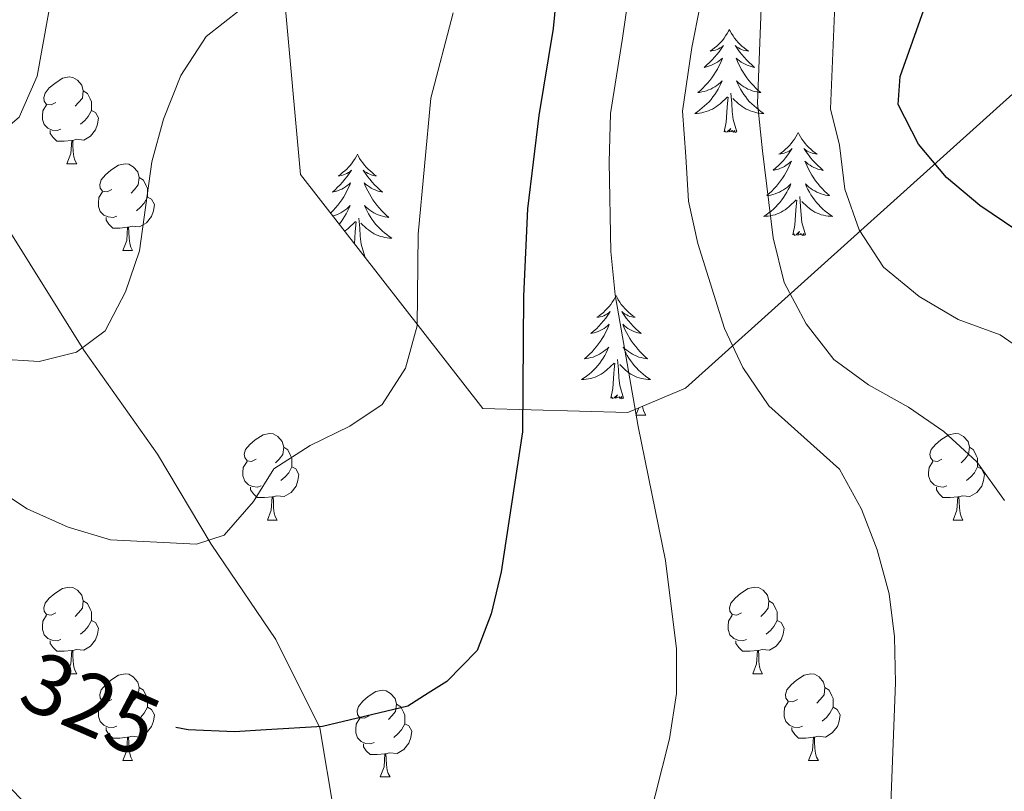
# Model space of a CAD drawing. Units: metres. Extents: x 609181 to 613684, y 4777495 to 4780538.
# Drawn here: x 610334 to 610447, y 4779278 to 4779367 of the extents above; entities that cross this region are included whole.
import ezdxf
from ezdxf.enums import TextEntityAlignment as Align

# ---------------------------------------------------------------- set-up
doc = ezdxf.new("R2010")
doc.units = ezdxf.units.M
doc.header["$MEASUREMENT"] = 0
doc.linetypes.add('DGN Style 3', pattern=[83162.37762, 59401.6983, -23760.67932])
for name, color, linetype, lineweight in [('Nivel 11', 7, 'Continuous', 0), ('Nivel 35', 7, 'Continuous', 0), ('Nivel 36', 7, 'Continuous', 0), ('Nivel 4', 7, 'Continuous', 0), ('Nivel 41', 7, 'Continuous', 0), ('Nivel 5', 7, 'Continuous', 0), ('Nivel 61', 7, 'Continuous', 0), ('Nivel 63', 7, 'Continuous', 0)]:
    doc.layers.add(name, color=color, linetype=linetype, lineweight=lineweight)
doc.styles.add('Style-Helvetica-Narrow-Oblique', font='txt')

msp = doc.modelspace()

# ---------------------------------------------------------------- linework, layer by layer
at = {"layer": 'Nivel 11', "color": 142, "linetype": 'DGN Style 3', "lineweight": 13}
msp.add_polyline3d([(610358.08, 4779200.67, 345.03), (610361.18, 4779208.9, 340.94), (610365.74, 4779217.99, 337.61), (610369.14, 4779226.82, 334.64), (610372.75, 4779238.77, 330.84), (610373.42, 4779249.16, 330.01), (610372.16, 4779260.97, 327.71), (610370.33, 4779273.26, 326.24), (610368.26, 4779285.53, 325.09), (610363.18, 4779295.78, 322.91), (610355.69, 4779306.79, 319.97), (610349.49, 4779317.18, 317.99), (610340.95, 4779329.22, 314.99), (610331.74, 4779343.97, 311.6), (610327.16, 4779352.06, 310), (610319.63, 4779366.75, 306.3), (610316.6, 4779379.66, 305.02), (610313.92, 4779396.16, 303.1), (610312.7, 4779410.21, 301.37), (610311.93, 4779415.15, 301.05)], dxfattribs=at)
at = {"layer": 'Nivel 35', "color": 92, "linetype": 'DGN Style 3', "lineweight": 0}
msp.add_polyline3d([(610472.08, 4779145.33, 395.35), (610475.81, 4779231.83, 391.94), (610489.02, 4779288.08, 392.91), (610496.38, 4779351.45, 389.01), (610498.93, 4779364.75, 389.01), (610504.67, 4779404.61, 386.57), (610501.92, 4779406.97, 384.14), (610410.58, 4779324.83, 351.46), (610403.9, 4779322.03, 351.95), (610387.12, 4779322.46, 343.17), (610366.01, 4779349.52, 334.88), (610359.7, 4779420.23, 330.98), (610361.57, 4779489.13, 321.23), (610361.88, 4779528.29, 312.94), (610358.88, 4779538, 312.94), (610342.4, 4779579.02, 306.6), (610321.17, 4779602.57, 303.19), (610299.83, 4779609.5, 296.85), (610286.34, 4779641.29, 290.51), (610282.86, 4779650.84, 291), (610262.64, 4779696.93, 278.32), (610262.34, 4779708.11, 277.83), (610263.38, 4779730.01, 273.09)], dxfattribs=at)
at = {"layer": 'Nivel 36', "color": 92, "linetype": 'Continuous', "lineweight": 0}
for p, q in [((610339.01, 4779350.79, 0.01), (610340.14, 4779350.79, 0.01)), ((610345.49, 4779340.75, 0.01), (610346.61, 4779340.75, 0.01)), ((610373.46, 4779340.04, 0.01), (610373.42, 4779340.03, 0.01)), ((610404.83, 4779321.71, 0.01), (610405.15, 4779322.55, 0.01)), ((610404.83, 4779321.71, 0.01), (610405.96, 4779321.71, 0.01)), ((610362.2, 4779309.57, 0.01), (610363.32, 4779309.57, 0.01)), ((610441.52, 4779309.57, 0.01), (610442.65, 4779309.57, 0.01)), ((610339.01, 4779291.8, 0.01), (610340.14, 4779291.8, 0.01)), ((610418.34, 4779291.8, 0.01), (610419.46, 4779291.8, 0.01)), ((610345.49, 4779281.76, 0.01), (610346.61, 4779281.76, 0.01)), ((610424.81, 4779281.76, 0.01), (610425.94, 4779281.76, 0.01)), ((610375.26, 4779279.86, 0.01), (610376.38, 4779279.86, 0.01))]:
    msp.add_line(p, q, dxfattribs=at)
at = {"layer": 'Nivel 36', "color": 92, "linetype": 'Continuous', "lineweight": 0, "elevation": 0.01, "flags": 128}
for points in [[(610415.64, 4779366.32), (610415.52, 4779366.1), (610415.37, 4779365.83), (610415.2, 4779365.56), (610415.02, 4779365.3), (610414.83, 4779365.05), (610414.62, 4779364.82), (610414.4, 4779364.59), (610414.17, 4779364.37), (610413.93, 4779364.17), (610413.68, 4779363.98), (610413.42, 4779363.8), (610413.62, 4779363.83), (610413.82, 4779363.86), (610414.02, 4779363.92), (610414.22, 4779363.99), (610414.4, 4779364.07), (610414.58, 4779364.17), (610414.76, 4779364.28), (610414.96, 4779364.47), (610414.92, 4779364.41), (610414.69, 4779364.07), (610414.45, 4779363.73), (610414.19, 4779363.4), (610413.93, 4779363.09), (610413.65, 4779362.78), (610413.35, 4779362.49), (610413.05, 4779362.21), (610412.74, 4779361.93), (610412.86, 4779361.96), (610413.11, 4779362.01), (610413.35, 4779362.09), (610413.59, 4779362.18), (610413.82, 4779362.28), (610414.04, 4779362.4), (610414.26, 4779362.53), (610414.46, 4779362.67), (610414.66, 4779362.83), (610414.85, 4779363), (610414.76, 4779362.78), (610414.6, 4779362.42), (610414.43, 4779362.06), (610414.25, 4779361.72), (610414.05, 4779361.38), (610413.84, 4779361.05), (610413.61, 4779360.72), (610413.37, 4779360.41), (610413.12, 4779360.11), (610412.85, 4779359.82), (610412.58, 4779359.53), (610412.29, 4779359.27), (610412, 4779359.01), (610412.19, 4779359.03), (610412.46, 4779359.08), (610412.72, 4779359.14), (610412.98, 4779359.22), (610413.24, 4779359.31), (610413.48, 4779359.42), (610413.72, 4779359.55), (610413.96, 4779359.68), (610414.18, 4779359.83), (610414.4, 4779360), (610414.6, 4779360.17), (610414.8, 4779360.36), (610414.66, 4779360.03)], [(610415.64, 4779366.32), (610415.75, 4779366.1), (610415.9, 4779365.83), (610416.07, 4779365.56), (610416.25, 4779365.3), (610416.45, 4779365.05), (610416.65, 4779364.82), (610416.87, 4779364.59), (610417.1, 4779364.37), (610417.34, 4779364.17), (610417.59, 4779363.98), (610417.85, 4779363.8), (610417.65, 4779363.83), (610417.45, 4779363.86), (610417.25, 4779363.92), (610417.06, 4779363.99), (610416.87, 4779364.07), (610416.69, 4779364.17), (610416.51, 4779364.28), (610416.31, 4779364.47), (610416.35, 4779364.41), (610416.58, 4779364.07), (610416.82, 4779363.73), (610417.08, 4779363.4), (610417.35, 4779363.09), (610417.63, 4779362.78), (610417.92, 4779362.49), (610418.22, 4779362.21), (610418.53, 4779361.93), (610418.41, 4779361.96), (610418.16, 4779362.01), (610417.92, 4779362.09), (610417.69, 4779362.18), (610417.46, 4779362.28), (610417.23, 4779362.4), (610417.02, 4779362.53), (610416.81, 4779362.67), (610416.61, 4779362.83), (610416.42, 4779363), (610416.51, 4779362.78), (610416.67, 4779362.42), (610416.84, 4779362.06), (610417.02, 4779361.72), (610417.22, 4779361.38), (610417.44, 4779361.05), (610417.66, 4779360.72), (610417.9, 4779360.41), (610418.15, 4779360.11), (610418.42, 4779359.82), (610418.69, 4779359.53), (610418.98, 4779359.27), (610419.28, 4779359.01), (610419.08, 4779359.03), (610418.81, 4779359.08), (610418.55, 4779359.14), (610418.29, 4779359.22), (610418.04, 4779359.31), (610417.79, 4779359.42), (610417.55, 4779359.55), (610417.31, 4779359.68), (610417.09, 4779359.83), (610416.87, 4779360), (610416.67, 4779360.17), (610416.47, 4779360.36), (610416.61, 4779360.03)], [(610337.71, 4779357.85), (610337.18, 4779357.59), (610336.65, 4779357.64), (610336.39, 4779358.01), (610336.33, 4779358.43), (610336.49, 4779358.95), (610336.97, 4779359.55), (610337.61, 4779360.08), (610338.51, 4779360.67), (610339.25, 4779360.83), (610339.68, 4779360.77), (610340.21, 4779360.45), (610340.74, 4779359.87), (610340.9, 4779359.23), (610340.79, 4779358.38), (610340.36, 4779357.85), (610339.94, 4779357.43)], [(610414.66, 4779360.03), (610414.5, 4779359.71), (610414.34, 4779359.4), (610414.15, 4779359.09), (610413.96, 4779358.8), (610413.74, 4779358.51), (610413.52, 4779358.23), (610413.29, 4779357.96), (610413.04, 4779357.71), (610412.78, 4779357.46), (610412.51, 4779357.23), (610412.24, 4779357.01), (610411.95, 4779356.8), (610411.66, 4779356.61), (610411.92, 4779356.61), (610412.18, 4779356.64), (610412.45, 4779356.68), (610412.7, 4779356.74), (610412.96, 4779356.81), (610413.21, 4779356.9), (610413.45, 4779357), (610413.69, 4779357.11), (610413.92, 4779357.25), (610414.14, 4779357.39), (610414.36, 4779357.55), (610414.56, 4779357.72), (610415.41, 4779358.52)], [(610416.61, 4779360.03), (610416.77, 4779359.71), (610416.94, 4779359.4), (610417.12, 4779359.09), (610417.32, 4779358.8), (610417.53, 4779358.51), (610417.75, 4779358.23), (610417.98, 4779357.96), (610418.23, 4779357.71), (610418.49, 4779357.46), (610418.76, 4779357.23), (610419.04, 4779357.01), (610419.33, 4779356.8), (610419.62, 4779356.61), (610419.35, 4779356.61), (610419.09, 4779356.64), (610418.83, 4779356.68), (610418.57, 4779356.74), (610418.31, 4779356.81), (610418.06, 4779356.9), (610417.82, 4779357), (610417.58, 4779357.11), (610417.35, 4779357.25), (610417.13, 4779357.39), (610416.92, 4779357.55), (610416.71, 4779357.72), (610416.05, 4779358.34)], [(610340.9, 4779359.23), (610341.37, 4779358.91), (610341.69, 4779358.27), (610341.85, 4779357.95), (610341.85, 4779357.37), (610341.85, 4779356.95), (610341.48, 4779356.26), (610341.06, 4779355.78), (610340.58, 4779355.36)], [(610416.49, 4779354.47), (610416.06, 4779355.91), (610415.97, 4779356.81), (610415.92, 4779357.76), (610415.82, 4779358.93)], [(610338.3, 4779354.77), (610337.87, 4779354.61), (610337.29, 4779354.67), (610336.81, 4779354.88), (610336.39, 4779355.31), (610336.17, 4779355.89), (610336.17, 4779356.31), (610336.23, 4779356.89), (610336.65, 4779357.59)], [(610415.02, 4779354.47), (610415.26, 4779355.59), (610415.38, 4779357.33), (610415.42, 4779357.76), (610415.49, 4779358.49)], [(610341.85, 4779356.95), (610342.3, 4779356.7), (610342.65, 4779356.09), (610342.54, 4779355.36), (610342.33, 4779354.72), (610341.74, 4779353.98), (610340.95, 4779353.5), (610340.1, 4779353.61), (610339.67, 4779353.47)], [(610339.56, 4779353.47), (610338.67, 4779353.39), (610337.82, 4779353.39), (610337.4, 4779353.82), (610337.08, 4779354.29), (610337.08, 4779354.61)], [(610416.49, 4779354.47), (610416.31, 4779354.4), (610416.29, 4779354.64), (610416.1, 4779354.42), (610415.98, 4779354.62), (610415.86, 4779354.51), (610415.59, 4779354.46), (610415.79, 4779354.85), (610415.4, 4779354.47), (610415.22, 4779354.42), (610415.17, 4779354.58), (610415.02, 4779354.47)], [(610423.6, 4779354.4), (610423.48, 4779354.18), (610423.33, 4779353.91), (610423.16, 4779353.64), (610422.98, 4779353.38), (610422.79, 4779353.14), (610422.58, 4779352.9), (610422.36, 4779352.67), (610422.13, 4779352.46), (610421.89, 4779352.25), (610421.64, 4779352.06), (610421.38, 4779351.88), (610421.58, 4779351.91), (610421.78, 4779351.95), (610421.98, 4779352), (610422.18, 4779352.07), (610422.36, 4779352.15), (610422.54, 4779352.25), (610422.72, 4779352.37), (610422.92, 4779352.56), (610422.88, 4779352.49), (610422.65, 4779352.15), (610422.41, 4779351.81), (610422.15, 4779351.48), (610421.89, 4779351.17), (610421.61, 4779350.86), (610421.31, 4779350.57), (610421.01, 4779350.29), (610420.7, 4779350.02), (610420.82, 4779350.04), (610421.07, 4779350.1), (610421.31, 4779350.17), (610421.55, 4779350.26), (610421.78, 4779350.36), (610422, 4779350.48), (610422.22, 4779350.61), (610422.42, 4779350.75), (610422.62, 4779350.91), (610422.81, 4779351.08), (610422.72, 4779350.86), (610422.56, 4779350.5), (610422.39, 4779350.15), (610422.21, 4779349.8), (610422.01, 4779349.46), (610421.8, 4779349.13), (610421.57, 4779348.81), (610421.33, 4779348.49), (610421.08, 4779348.19), (610420.81, 4779347.9), (610420.54, 4779347.62), (610420.25, 4779347.35), (610419.96, 4779347.09), (610420.15, 4779347.11), (610420.42, 4779347.16), (610420.68, 4779347.22), (610420.94, 4779347.3), (610421.2, 4779347.4), (610421.44, 4779347.51), (610421.68, 4779347.63), (610421.92, 4779347.77), (610422.14, 4779347.92), (610422.36, 4779348.08), (610422.56, 4779348.26), (610422.76, 4779348.44), (610422.62, 4779348.12)], [(610423.6, 4779354.4), (610423.71, 4779354.18), (610423.86, 4779353.91), (610424.03, 4779353.64), (610424.21, 4779353.38), (610424.41, 4779353.14), (610424.61, 4779352.9), (610424.83, 4779352.67), (610425.06, 4779352.46), (610425.3, 4779352.25), (610425.55, 4779352.06), (610425.81, 4779351.88), (610425.61, 4779351.91), (610425.41, 4779351.95), (610425.21, 4779352), (610425.02, 4779352.07), (610424.83, 4779352.15), (610424.65, 4779352.25), (610424.47, 4779352.37), (610424.27, 4779352.56), (610424.31, 4779352.49), (610424.54, 4779352.15), (610424.78, 4779351.81), (610425.04, 4779351.48), (610425.31, 4779351.17), (610425.59, 4779350.86), (610425.88, 4779350.57), (610426.18, 4779350.29), (610426.49, 4779350.01), (610426.37, 4779350.04), (610426.12, 4779350.1), (610425.88, 4779350.17), (610425.65, 4779350.26), (610425.42, 4779350.36), (610425.19, 4779350.48), (610424.98, 4779350.61), (610424.77, 4779350.75), (610424.57, 4779350.91), (610424.38, 4779351.08), (610424.47, 4779350.86), (610424.63, 4779350.5), (610424.8, 4779350.14), (610424.98, 4779349.8), (610425.18, 4779349.46), (610425.4, 4779349.13), (610425.62, 4779348.81), (610425.86, 4779348.49), (610426.11, 4779348.19), (610426.38, 4779347.9), (610426.65, 4779347.62), (610426.94, 4779347.35), (610427.24, 4779347.09), (610427.04, 4779347.11), (610426.77, 4779347.16), (610426.51, 4779347.22), (610426.25, 4779347.3), (610426, 4779347.4), (610425.75, 4779347.51), (610425.51, 4779347.63), (610425.27, 4779347.77), (610425.05, 4779347.92), (610424.83, 4779348.08), (610424.63, 4779348.26), (610424.43, 4779348.44), (610424.57, 4779348.12)], [(610339.01, 4779350.79), (610339.45, 4779351.95), (610339.56, 4779353.47), (610339.67, 4779353.47), (610339.7, 4779352.89), (610339.74, 4779352.21), (610339.81, 4779351.59), (610339.92, 4779351.19), (610340.14, 4779350.79)], [(610372.61, 4779351.89), (610372.5, 4779351.67), (610372.34, 4779351.4), (610372.17, 4779351.13), (610371.99, 4779350.88), (610371.8, 4779350.63), (610371.59, 4779350.39), (610371.37, 4779350.17), (610371.14, 4779349.95), (610370.9, 4779349.75), (610370.65, 4779349.55), (610370.39, 4779349.38), (610370.59, 4779349.4), (610370.79, 4779349.44), (610370.99, 4779349.49), (610371.18, 4779349.56), (610371.37, 4779349.65), (610371.56, 4779349.75), (610371.73, 4779349.86), (610371.93, 4779350.05), (610371.89, 4779349.98), (610371.66, 4779349.64), (610371.42, 4779349.3), (610371.16, 4779348.98), (610370.9, 4779348.66), (610370.62, 4779348.36), (610370.32, 4779348.06), (610370.02, 4779347.78), (610369.71, 4779347.51), (610369.83, 4779347.53), (610370.08, 4779347.59), (610370.32, 4779347.66), (610370.56, 4779347.75), (610370.79, 4779347.85), (610371.01, 4779347.97), (610371.23, 4779348.1), (610371.43, 4779348.25), (610371.63, 4779348.4), (610371.82, 4779348.57), (610371.73, 4779348.35), (610371.57, 4779347.99), (610371.4, 4779347.64), (610371.22, 4779347.29), (610371.02, 4779346.95), (610370.8, 4779346.62), (610370.58, 4779346.3), (610370.34, 4779345.99), (610370.09, 4779345.68), (610369.82, 4779345.39), (610369.55, 4779345.11), (610369.49, 4779345.06)], [(610372.61, 4779351.89), (610372.72, 4779351.67), (610372.87, 4779351.4), (610373.04, 4779351.13), (610373.22, 4779350.88), (610373.42, 4779350.63), (610373.62, 4779350.39), (610373.84, 4779350.17), (610374.07, 4779349.95), (610374.31, 4779349.75), (610374.56, 4779349.55), (610374.82, 4779349.38), (610374.62, 4779349.4), (610374.42, 4779349.44), (610374.22, 4779349.49), (610374.03, 4779349.56), (610373.84, 4779349.65), (610373.66, 4779349.75), (610373.48, 4779349.86), (610373.28, 4779350.05), (610373.32, 4779349.98), (610373.55, 4779349.64), (610373.79, 4779349.3), (610374.05, 4779348.98), (610374.32, 4779348.66), (610374.6, 4779348.36), (610374.89, 4779348.06), (610375.19, 4779347.78), (610375.5, 4779347.51), (610375.38, 4779347.53), (610375.13, 4779347.59), (610374.89, 4779347.66), (610374.66, 4779347.75), (610374.42, 4779347.85), (610374.2, 4779347.97), (610373.99, 4779348.1), (610373.78, 4779348.25), (610373.58, 4779348.4), (610373.4, 4779348.57), (610373.48, 4779348.35), (610373.64, 4779347.99), (610373.81, 4779347.64), (610374, 4779347.29), (610374.2, 4779346.95), (610374.41, 4779346.62), (610374.63, 4779346.3), (610374.87, 4779345.99), (610375.12, 4779345.68), (610375.39, 4779345.39), (610375.66, 4779345.11), (610375.95, 4779344.84), (610376.25, 4779344.58), (610376.05, 4779344.61), (610375.78, 4779344.65), (610375.52, 4779344.72), (610375.26, 4779344.79), (610375.01, 4779344.89), (610374.76, 4779345), (610374.52, 4779345.12), (610374.28, 4779345.26), (610374.06, 4779345.41), (610373.84, 4779345.57), (610373.64, 4779345.75), (610373.44, 4779345.94), (610373.58, 4779345.61)], [(610344.19, 4779347.81), (610343.66, 4779347.55), (610343.13, 4779347.61), (610342.86, 4779347.97), (610342.81, 4779348.4), (610342.97, 4779348.92), (610343.45, 4779349.51), (610344.08, 4779350.05), (610344.98, 4779350.63), (610345.73, 4779350.79), (610346.15, 4779350.73), (610346.68, 4779350.42), (610347.21, 4779349.83), (610347.37, 4779349.19), (610347.26, 4779348.35), (610346.84, 4779347.81), (610346.42, 4779347.39)], [(610347.37, 4779349.19), (610347.85, 4779348.88), (610348.16, 4779348.24), (610348.32, 4779347.92), (610348.32, 4779347.34), (610348.32, 4779346.91), (610347.95, 4779346.23), (610347.53, 4779345.75), (610347.05, 4779345.33)], [(610344.77, 4779344.73), (610344.35, 4779344.57), (610343.76, 4779344.63), (610343.29, 4779344.85), (610342.86, 4779345.27), (610342.65, 4779345.85), (610342.65, 4779346.27), (610342.7, 4779346.86), (610343.13, 4779347.55)], [(610422.62, 4779348.12), (610422.46, 4779347.8), (610422.3, 4779347.48), (610422.11, 4779347.18), (610421.92, 4779346.88), (610421.7, 4779346.59), (610421.48, 4779346.31), (610421.25, 4779346.05), (610421, 4779345.79), (610420.74, 4779345.54), (610420.47, 4779345.31), (610420.2, 4779345.09), (610419.91, 4779344.88), (610419.62, 4779344.69), (610419.88, 4779344.7), (610420.14, 4779344.72), (610420.41, 4779344.76), (610420.66, 4779344.82), (610420.92, 4779344.89), (610421.17, 4779344.98), (610421.41, 4779345.08), (610421.65, 4779345.2), (610421.88, 4779345.33), (610422.1, 4779345.47), (610422.32, 4779345.63), (610422.52, 4779345.8), (610423.37, 4779346.6)], [(610424.57, 4779348.12), (610424.73, 4779347.8), (610424.9, 4779347.48), (610425.08, 4779347.18), (610425.28, 4779346.88), (610425.49, 4779346.59), (610425.71, 4779346.31), (610425.94, 4779346.05), (610426.19, 4779345.79), (610426.45, 4779345.54), (610426.72, 4779345.31), (610427, 4779345.09), (610427.29, 4779344.88), (610427.58, 4779344.69), (610427.31, 4779344.7), (610427.05, 4779344.72), (610426.79, 4779344.76), (610426.53, 4779344.82), (610426.27, 4779344.89), (610426.02, 4779344.98), (610425.78, 4779345.08), (610425.54, 4779345.2), (610425.31, 4779345.33), (610425.09, 4779345.47), (610424.88, 4779345.63), (610424.67, 4779345.8), (610424.01, 4779346.42)], [(610348.32, 4779346.91), (610348.78, 4779346.67), (610349.12, 4779346.05), (610349.01, 4779345.33), (610348.8, 4779344.69), (610348.22, 4779343.95), (610347.42, 4779343.47), (610346.57, 4779343.57), (610346.14, 4779343.44)], [(610422.98, 4779342.55), (610423.22, 4779343.67), (610423.34, 4779345.41), (610423.38, 4779345.84), (610423.45, 4779346.57)], [(610424.45, 4779342.55), (610424.02, 4779343.99), (610423.93, 4779344.89), (610423.88, 4779345.84), (610423.78, 4779347.01)], [(610369.74, 4779344.73), (610369.95, 4779344.79), (610370.2, 4779344.89), (610370.45, 4779345), (610370.69, 4779345.12), (610370.93, 4779345.26), (610371.15, 4779345.41), (610371.37, 4779345.57), (610371.58, 4779345.75), (610371.77, 4779345.94), (610371.63, 4779345.61), (610371.47, 4779345.29), (610371.3, 4779344.97), (610371.12, 4779344.67), (610370.92, 4779344.37), (610370.72, 4779344.08), (610370.49, 4779343.81), (610370.48, 4779343.79)], [(610373.58, 4779345.61), (610373.74, 4779345.29), (610373.91, 4779344.97), (610374.09, 4779344.67), (610374.29, 4779344.37), (610374.5, 4779344.08), (610374.72, 4779343.81), (610374.96, 4779343.54), (610375.2, 4779343.28), (610375.46, 4779343.03), (610375.73, 4779342.8), (610376.01, 4779342.58), (610376.3, 4779342.37), (610376.59, 4779342.18), (610376.32, 4779342.19), (610376.06, 4779342.21), (610375.8, 4779342.25), (610375.54, 4779342.31), (610375.28, 4779342.38), (610375.03, 4779342.47), (610374.79, 4779342.57), (610374.55, 4779342.69), (610374.32, 4779342.82), (610374.1, 4779342.97), (610373.88, 4779343.12), (610373.68, 4779343.29), (610373.02, 4779343.91)], [(610346.03, 4779343.44), (610345.14, 4779343.35), (610344.3, 4779343.35), (610343.87, 4779343.79), (610343.55, 4779344.26), (610343.55, 4779344.57)], [(610371.12, 4779342.97), (610371.33, 4779343.12), (610371.53, 4779343.29), (610372.38, 4779344.09)], [(610372.26, 4779341.51), (610372.34, 4779342.9), (610372.39, 4779343.34), (610372.46, 4779344.06)], [(610373.46, 4779340.04), (610373.03, 4779341.48), (610372.94, 4779342.39), (610372.89, 4779343.34), (610372.79, 4779344.5)], [(610345.49, 4779340.75), (610345.92, 4779341.91), (610346.03, 4779343.44), (610346.14, 4779343.44), (610346.18, 4779342.85), (610346.21, 4779342.17), (610346.28, 4779341.55), (610346.4, 4779341.15), (610346.61, 4779340.75)], [(610424.45, 4779342.55), (610424.27, 4779342.48), (610424.25, 4779342.72), (610424.06, 4779342.5), (610423.94, 4779342.7), (610423.82, 4779342.59), (610423.55, 4779342.54), (610423.75, 4779342.93), (610423.36, 4779342.55), (610423.18, 4779342.5), (610423.13, 4779342.66), (610422.98, 4779342.55)], [(610402.53, 4779335.53), (610402.42, 4779335.31), (610402.26, 4779335.04), (610402.09, 4779334.77), (610401.91, 4779334.52), (610401.72, 4779334.27), (610401.51, 4779334.03), (610401.29, 4779333.81), (610401.06, 4779333.59), (610400.82, 4779333.39), (610400.57, 4779333.19), (610400.31, 4779333.02), (610400.51, 4779333.04), (610400.71, 4779333.08), (610400.91, 4779333.13), (610401.11, 4779333.2), (610401.3, 4779333.29), (610401.48, 4779333.39), (610401.65, 4779333.5), (610401.86, 4779333.69), (610401.82, 4779333.62), (610401.58, 4779333.28), (610401.34, 4779332.94), (610401.09, 4779332.62), (610400.82, 4779332.3), (610400.54, 4779332), (610400.25, 4779331.7), (610399.94, 4779331.42), (610399.63, 4779331.15), (610399.75, 4779331.17), (610400, 4779331.23), (610400.24, 4779331.3), (610400.48, 4779331.39), (610400.71, 4779331.49), (610400.93, 4779331.61), (610401.15, 4779331.74), (610401.36, 4779331.89), (610401.55, 4779332.04), (610401.74, 4779332.21), (610401.65, 4779331.99), (610401.5, 4779331.63), (610401.32, 4779331.28), (610401.14, 4779330.93), (610400.94, 4779330.59), (610400.73, 4779330.26), (610400.5, 4779329.94), (610400.26, 4779329.63), (610400.01, 4779329.32), (610399.75, 4779329.03), (610399.47, 4779328.75), (610399.18, 4779328.48), (610398.89, 4779328.22), (610399.08, 4779328.25), (610399.35, 4779328.29), (610399.61, 4779328.36), (610399.87, 4779328.43), (610400.13, 4779328.53), (610400.38, 4779328.64), (610400.62, 4779328.76), (610400.85, 4779328.9), (610401.08, 4779329.05), (610401.29, 4779329.21), (610401.5, 4779329.39), (610401.69, 4779329.58), (610401.55, 4779329.25)], [(610402.53, 4779335.53), (610402.64, 4779335.31), (610402.79, 4779335.04), (610402.96, 4779334.77), (610403.14, 4779334.52), (610403.34, 4779334.27), (610403.54, 4779334.03), (610403.76, 4779333.81), (610403.99, 4779333.59), (610404.23, 4779333.39), (610404.48, 4779333.19), (610404.74, 4779333.02), (610404.55, 4779333.04), (610404.34, 4779333.08), (610404.14, 4779333.13), (610403.95, 4779333.2), (610403.76, 4779333.29), (610403.58, 4779333.39), (610403.4, 4779333.5), (610403.2, 4779333.69), (610403.24, 4779333.62), (610403.47, 4779333.28), (610403.71, 4779332.94), (610403.97, 4779332.62), (610404.24, 4779332.3), (610404.52, 4779332), (610404.81, 4779331.7), (610405.11, 4779331.42), (610405.43, 4779331.15), (610405.3, 4779331.17), (610405.06, 4779331.23), (610404.81, 4779331.3), (610404.58, 4779331.39), (610404.35, 4779331.49), (610404.12, 4779331.61), (610403.91, 4779331.74), (610403.7, 4779331.89), (610403.5, 4779332.04), (610403.32, 4779332.21), (610403.4, 4779331.99), (610403.56, 4779331.63), (610403.73, 4779331.28), (610403.92, 4779330.93), (610404.12, 4779330.59), (610404.33, 4779330.26), (610404.56, 4779329.94), (610404.8, 4779329.63), (610405.05, 4779329.32), (610405.31, 4779329.03), (610405.58, 4779328.75), (610405.87, 4779328.48), (610406.17, 4779328.22), (610405.97, 4779328.25), (610405.71, 4779328.29), (610405.44, 4779328.36), (610405.18, 4779328.43), (610404.93, 4779328.53), (610404.68, 4779328.64), (610404.44, 4779328.76), (610404.21, 4779328.9), (610403.98, 4779329.05), (610403.76, 4779329.21), (610403.56, 4779329.39), (610403.36, 4779329.58), (610403.5, 4779329.25)], [(610401.55, 4779329.25), (610401.4, 4779328.93), (610401.23, 4779328.61), (610401.04, 4779328.31), (610400.85, 4779328.01), (610400.64, 4779327.72), (610400.41, 4779327.45), (610400.18, 4779327.18), (610399.93, 4779326.92), (610399.68, 4779326.67), (610399.41, 4779326.44), (610399.13, 4779326.22), (610398.84, 4779326.01), (610398.55, 4779325.82), (610398.81, 4779325.83), (610399.08, 4779325.85), (610399.34, 4779325.89), (610399.6, 4779325.95), (610399.85, 4779326.02), (610400.1, 4779326.11), (610400.35, 4779326.21), (610400.58, 4779326.33), (610400.81, 4779326.46), (610401.04, 4779326.61), (610401.25, 4779326.76), (610401.45, 4779326.93), (610402.3, 4779327.73)], [(610403.5, 4779329.25), (610403.66, 4779328.93), (610403.83, 4779328.61), (610404.01, 4779328.31), (610404.21, 4779328.01), (610404.42, 4779327.72), (610404.64, 4779327.45), (610404.88, 4779327.18), (610405.12, 4779326.92), (610405.38, 4779326.67), (610405.65, 4779326.44), (610405.93, 4779326.22), (610406.22, 4779326.01), (610406.51, 4779325.82), (610406.24, 4779325.83), (610405.98, 4779325.85), (610405.72, 4779325.89), (610405.46, 4779325.95), (610405.2, 4779326.02), (610404.95, 4779326.11), (610404.71, 4779326.21), (610404.47, 4779326.33), (610404.24, 4779326.46), (610404.02, 4779326.61), (610403.81, 4779326.76), (610403.6, 4779326.93), (610402.95, 4779327.55)], [(610403.38, 4779323.68), (610402.95, 4779325.12), (610402.86, 4779326.03), (610402.81, 4779326.98), (610402.71, 4779328.14)], [(610401.91, 4779323.68), (610402.15, 4779324.8), (610402.27, 4779326.54), (610402.32, 4779326.98), (610402.38, 4779327.7)], [(610403.38, 4779323.68), (610403.2, 4779323.61), (610403.19, 4779323.85), (610403, 4779323.63), (610402.88, 4779323.83), (610402.75, 4779323.73), (610402.48, 4779323.67), (610402.68, 4779324.07), (610402.3, 4779323.69), (610402.11, 4779323.63), (610402.07, 4779323.79), (610401.91, 4779323.68)], [(610405.6, 4779322.74), (610405.63, 4779322.51), (610405.74, 4779322.11), (610405.96, 4779321.71)], [(610360.9, 4779316.63), (610360.37, 4779316.36), (610359.84, 4779316.42), (610359.57, 4779316.79), (610359.52, 4779317.21), (610359.68, 4779317.73), (610360.16, 4779318.33), (610360.79, 4779318.86), (610361.69, 4779319.44), (610362.44, 4779319.6), (610362.86, 4779319.55), (610363.39, 4779319.23), (610363.92, 4779318.65), (610364.08, 4779318.01), (610363.97, 4779317.16), (610363.55, 4779316.63), (610363.13, 4779316.2)], [(610440.22, 4779316.63), (610439.7, 4779316.36), (610439.16, 4779316.42), (610438.9, 4779316.79), (610438.84, 4779317.21), (610439, 4779317.73), (610439.48, 4779318.33), (610440.12, 4779318.86), (610441.02, 4779319.44), (610441.76, 4779319.6), (610442.19, 4779319.55), (610442.72, 4779319.23), (610443.25, 4779318.65), (610443.41, 4779318.01), (610443.3, 4779317.16), (610442.88, 4779316.63), (610442.46, 4779316.2)], [(610364.08, 4779318.01), (610364.56, 4779317.69), (610364.87, 4779317.05), (610365.03, 4779316.73), (610365.03, 4779316.15), (610365.03, 4779315.73), (610364.66, 4779315.04), (610364.24, 4779314.56), (610363.76, 4779314.14)], [(610443.41, 4779318.01), (610443.88, 4779317.69), (610444.2, 4779317.05), (610444.36, 4779316.73), (610444.36, 4779316.15), (610444.36, 4779315.73), (610443.99, 4779315.04), (610443.57, 4779314.56), (610443.09, 4779314.14)], [(610361.48, 4779313.55), (610361.06, 4779313.39), (610360.47, 4779313.45), (610360, 4779313.66), (610359.57, 4779314.08), (610359.36, 4779314.67), (610359.36, 4779315.09), (610359.41, 4779315.67), (610359.84, 4779316.36)], [(610365.03, 4779315.73), (610365.49, 4779315.48), (610365.83, 4779314.86), (610365.72, 4779314.14), (610365.51, 4779313.5), (610364.93, 4779312.76), (610364.13, 4779312.28), (610363.28, 4779312.38), (610362.85, 4779312.25)], [(610440.81, 4779313.55), (610440.38, 4779313.39), (610439.8, 4779313.45), (610439.32, 4779313.66), (610438.9, 4779314.08), (610438.68, 4779314.67), (610438.68, 4779315.09), (610438.74, 4779315.67), (610439.16, 4779316.36)], [(610444.36, 4779315.73), (610444.82, 4779315.48), (610445.16, 4779314.86), (610445.05, 4779314.14), (610444.84, 4779313.5), (610444.26, 4779312.76), (610443.46, 4779312.28), (610442.61, 4779312.38), (610442.18, 4779312.25)], [(610362.74, 4779312.25), (610361.85, 4779312.17), (610361.01, 4779312.17), (610360.58, 4779312.6), (610360.26, 4779313.07), (610360.26, 4779313.39)], [(610442.07, 4779312.25), (610441.18, 4779312.17), (610440.34, 4779312.17), (610439.91, 4779312.6), (610439.59, 4779313.07), (610439.59, 4779313.39)], [(610362.2, 4779309.57), (610362.63, 4779310.73), (610362.74, 4779312.25), (610362.85, 4779312.25), (610362.89, 4779311.67), (610362.92, 4779310.98), (610362.99, 4779310.37), (610363.11, 4779309.97), (610363.32, 4779309.57)], [(610441.52, 4779309.57), (610441.96, 4779310.73), (610442.07, 4779312.25), (610442.18, 4779312.25), (610442.22, 4779311.67), (610442.25, 4779310.98), (610442.32, 4779310.37), (610442.44, 4779309.97), (610442.65, 4779309.57)], [(610337.71, 4779298.86), (610337.18, 4779298.59), (610336.65, 4779298.65), (610336.39, 4779299.02), (610336.33, 4779299.44), (610336.49, 4779299.96), (610336.97, 4779300.56), (610337.61, 4779301.09), (610338.51, 4779301.67), (610339.25, 4779301.83), (610339.68, 4779301.78), (610340.21, 4779301.46), (610340.74, 4779300.88), (610340.9, 4779300.24), (610340.79, 4779299.39), (610340.36, 4779298.86), (610339.94, 4779298.43)], [(610417.04, 4779298.86), (610416.51, 4779298.59), (610415.98, 4779298.65), (610415.71, 4779299.02), (610415.66, 4779299.44), (610415.82, 4779299.96), (610416.3, 4779300.56), (610416.93, 4779301.09), (610417.83, 4779301.67), (610418.58, 4779301.83), (610419, 4779301.78), (610419.53, 4779301.46), (610420.06, 4779300.88), (610420.22, 4779300.24), (610420.11, 4779299.39), (610419.69, 4779298.86), (610419.27, 4779298.43)], [(610340.9, 4779300.24), (610341.37, 4779299.92), (610341.69, 4779299.28), (610341.85, 4779298.96), (610341.85, 4779298.38), (610341.85, 4779297.96), (610341.48, 4779297.27), (610341.06, 4779296.79), (610340.58, 4779296.37)], [(610420.22, 4779300.24), (610420.7, 4779299.92), (610421.01, 4779299.28), (610421.17, 4779298.96), (610421.17, 4779298.38), (610421.17, 4779297.96), (610420.8, 4779297.27), (610420.38, 4779296.79), (610419.9, 4779296.37)], [(610338.3, 4779295.78), (610337.87, 4779295.62), (610337.29, 4779295.68), (610336.81, 4779295.89), (610336.39, 4779296.31), (610336.17, 4779296.9), (610336.17, 4779297.32), (610336.23, 4779297.9), (610336.65, 4779298.59)], [(610417.62, 4779295.78), (610417.2, 4779295.62), (610416.61, 4779295.68), (610416.14, 4779295.89), (610415.71, 4779296.31), (610415.5, 4779296.9), (610415.5, 4779297.32), (610415.55, 4779297.9), (610415.98, 4779298.59)], [(610341.85, 4779297.96), (610342.3, 4779297.71), (610342.65, 4779297.09), (610342.54, 4779296.37), (610342.33, 4779295.73), (610341.74, 4779294.99), (610340.95, 4779294.51), (610340.1, 4779294.61), (610339.67, 4779294.48)], [(610421.17, 4779297.96), (610421.63, 4779297.71), (610421.97, 4779297.09), (610421.86, 4779296.37), (610421.65, 4779295.73), (610421.07, 4779294.99), (610420.27, 4779294.51), (610419.42, 4779294.61), (610418.99, 4779294.48)], [(610339.56, 4779294.48), (610338.67, 4779294.4), (610337.82, 4779294.4), (610337.4, 4779294.83), (610337.08, 4779295.3), (610337.08, 4779295.62)], [(610418.88, 4779294.48), (610417.99, 4779294.4), (610417.15, 4779294.4), (610416.72, 4779294.83), (610416.4, 4779295.3), (610416.4, 4779295.62)], [(610339.01, 4779291.8), (610339.45, 4779292.96), (610339.56, 4779294.48), (610339.67, 4779294.48), (610339.7, 4779293.9), (610339.74, 4779293.21), (610339.81, 4779292.6), (610339.92, 4779292.2), (610340.14, 4779291.8)], [(610418.34, 4779291.8), (610418.77, 4779292.96), (610418.88, 4779294.48), (610418.99, 4779294.48), (610419.03, 4779293.9), (610419.06, 4779293.21), (610419.13, 4779292.6), (610419.25, 4779292.2), (610419.46, 4779291.8)], [(610344.19, 4779288.82), (610343.66, 4779288.56), (610343.13, 4779288.61), (610342.86, 4779288.98), (610342.81, 4779289.41), (610342.97, 4779289.93), (610343.45, 4779290.52), (610344.08, 4779291.05), (610344.98, 4779291.64), (610345.73, 4779291.8), (610346.15, 4779291.74), (610346.68, 4779291.43), (610347.21, 4779290.84), (610347.37, 4779290.2), (610347.26, 4779289.35), (610346.84, 4779288.82), (610346.42, 4779288.4)], [(610423.51, 4779288.82), (610422.98, 4779288.56), (610422.45, 4779288.61), (610422.19, 4779288.98), (610422.13, 4779289.41), (610422.29, 4779289.93), (610422.77, 4779290.52), (610423.41, 4779291.05), (610424.31, 4779291.64), (610425.05, 4779291.8), (610425.48, 4779291.74), (610426.01, 4779291.43), (610426.54, 4779290.84), (610426.7, 4779290.2), (610426.59, 4779289.35), (610426.16, 4779288.82), (610425.74, 4779288.4)], [(610347.37, 4779290.2), (610347.85, 4779289.89), (610348.16, 4779289.25), (610348.32, 4779288.93), (610348.32, 4779288.35), (610348.32, 4779287.92), (610347.95, 4779287.23), (610347.53, 4779286.75), (610347.05, 4779286.33)], [(610373.96, 4779286.92), (610373.43, 4779286.65), (610372.9, 4779286.71), (610372.63, 4779287.08), (610372.58, 4779287.5), (610372.74, 4779288.02), (610373.22, 4779288.62), (610373.85, 4779289.15), (610374.75, 4779289.73), (610375.5, 4779289.89), (610375.92, 4779289.84), (610376.45, 4779289.52), (610376.98, 4779288.94), (610377.14, 4779288.3), (610377.03, 4779287.45), (610376.61, 4779286.92), (610376.19, 4779286.49)], [(610426.7, 4779290.2), (610427.17, 4779289.89), (610427.49, 4779289.25), (610427.65, 4779288.93), (610427.65, 4779288.35), (610427.65, 4779287.92), (610427.28, 4779287.23), (610426.86, 4779286.75), (610426.38, 4779286.33)], [(610344.77, 4779285.74), (610344.35, 4779285.58), (610343.76, 4779285.64), (610343.29, 4779285.85), (610342.86, 4779286.28), (610342.65, 4779286.86), (610342.65, 4779287.28), (610342.7, 4779287.87), (610343.13, 4779288.56)], [(610377.14, 4779288.3), (610377.62, 4779287.98), (610377.93, 4779287.34), (610378.09, 4779287.02), (610378.09, 4779286.44), (610378.09, 4779286.02), (610377.72, 4779285.33), (610377.3, 4779284.85), (610376.82, 4779284.43)], [(610424.1, 4779285.74), (610423.67, 4779285.58), (610423.09, 4779285.64), (610422.61, 4779285.85), (610422.19, 4779286.28), (610421.97, 4779286.86), (610421.97, 4779287.28), (610422.03, 4779287.87), (610422.45, 4779288.56)], [(610348.32, 4779287.92), (610348.78, 4779287.67), (610349.12, 4779287.06), (610349.01, 4779286.33), (610348.8, 4779285.69), (610348.22, 4779284.95), (610347.42, 4779284.47), (610346.57, 4779284.58), (610346.14, 4779284.45)], [(610427.65, 4779287.92), (610428.1, 4779287.67), (610428.45, 4779287.06), (610428.34, 4779286.33), (610428.13, 4779285.69), (610427.54, 4779284.95), (610426.75, 4779284.47), (610425.9, 4779284.58), (610425.47, 4779284.45)], [(610374.54, 4779283.84), (610374.12, 4779283.68), (610373.53, 4779283.74), (610373.06, 4779283.95), (610372.63, 4779284.37), (610372.42, 4779284.96), (610372.42, 4779285.38), (610372.47, 4779285.96), (610372.9, 4779286.65)], [(610378.09, 4779286.02), (610378.55, 4779285.77), (610378.89, 4779285.15), (610378.78, 4779284.43), (610378.57, 4779283.79), (610377.99, 4779283.05), (610377.19, 4779282.57), (610376.34, 4779282.67), (610375.91, 4779282.54)], [(610346.03, 4779284.45), (610345.14, 4779284.36), (610344.3, 4779284.36), (610343.87, 4779284.79), (610343.55, 4779285.27), (610343.55, 4779285.58)], [(610425.36, 4779284.45), (610424.47, 4779284.36), (610423.62, 4779284.36), (610423.2, 4779284.79), (610422.88, 4779285.27), (610422.88, 4779285.58)], [(610345.49, 4779281.76), (610345.92, 4779282.92), (610346.03, 4779284.45), (610346.14, 4779284.45), (610346.18, 4779283.86), (610346.21, 4779283.18), (610346.28, 4779282.56), (610346.4, 4779282.16), (610346.61, 4779281.76)], [(610375.8, 4779282.54), (610374.91, 4779282.46), (610374.07, 4779282.46), (610373.64, 4779282.89), (610373.32, 4779283.36), (610373.32, 4779283.68)], [(610424.81, 4779281.76), (610425.25, 4779282.92), (610425.36, 4779284.45), (610425.47, 4779284.45), (610425.5, 4779283.86), (610425.54, 4779283.18), (610425.61, 4779282.56), (610425.72, 4779282.16), (610425.94, 4779281.76)], [(610375.26, 4779279.86), (610375.69, 4779281.02), (610375.8, 4779282.54), (610375.91, 4779282.54), (610375.95, 4779281.96), (610375.98, 4779281.27), (610376.05, 4779280.66), (610376.17, 4779280.26), (610376.38, 4779279.86)]]:
    msp.add_lwpolyline(points, dxfattribs=at)
at = {"layer": 'Nivel 4', "color": 36, "linetype": 'Continuous', "lineweight": 30, "flags": 128}
for points, elevation in [([(610453.04, 4779340.25), (610444.6, 4779345.97), (610440.77, 4779349.18), (610437.53, 4779353.05), (610435.18, 4779357.62), (610435.38, 4779360.88), (610438.75, 4779370.36), (610438.66, 4779375.04), (610437.33, 4779379.86), (610436.84, 4779384.98), (610437.31, 4779390.47), (610438.13, 4779395.4), (610441.57, 4779410.34), (610445.07, 4779419.89), (610446.63, 4779425.36), (610448.93, 4779441.13)], 350.01), ([(610397.84, 4779392.93), (610395.24, 4779366.43), (610393.58, 4779356.35), (610392.3, 4779345.58), (610391.81, 4779335.48), (610391.71, 4779319.77), (610389.23, 4779303.58), (610388.08, 4779298.72), (610386.47, 4779294.47), (610382.97, 4779290.9), (610380.81, 4779289.54), (610378.46, 4779288.06), (610368.58, 4779285.71), (610362.06, 4779285.31), (610358.39, 4779285.09), (610353.04, 4779285.3), (610351.6, 4779285.59)], 325.01)]:
    msp.add_lwpolyline(points, dxfattribs=dict(at, elevation=elevation))
at = {"layer": 'Nivel 5', "color": 36, "linetype": 'Continuous', "lineweight": 0, "flags": 128}
for points, elevation in [([(610451.09, 4779328.13), (610446.98, 4779330.99), (610442.1, 4779332.78), (610437.6, 4779335.41), (610433.47, 4779338.81), (610430.67, 4779343.12), (610429.01, 4779347.83), (610428.37, 4779352.94), (610427.35, 4779357.12), (610427.84, 4779369.14), (610428.76, 4779382.45), (610431.44, 4779403.77), (610431.97, 4779406.73), (610432.99, 4779411.92), (610434.6, 4779417.85)], 345.01), ([(610313.16, 4779298.48), (610353.13, 4779257.2), (610356.84, 4779253.91), (610361.03, 4779250.85), (610365.91, 4779249.53), (610370.92, 4779249.27), (610375.89, 4779249.85), (610381.09, 4779251.11), (610385.82, 4779252.72), (610390.46, 4779255.14), (610398.3, 4779261.57), (610401.73, 4779265.28), (610406.19, 4779274.38), (610408.7, 4779284.26), (610409.53, 4779289.51), (610409.53, 4779294.69), (610408.25, 4779304.9), (610405.08, 4779320.39), (610402.41, 4779335.64), (610401.93, 4779340.62), (610401.74, 4779350.97), (610401.9, 4779356.6), (610403.27, 4779365.32), (610404.72, 4779375.17)], 330.01), ([(610434.26, 4779274.77), (610434.84, 4779290.74), (610434.75, 4779296.07), (610434.12, 4779301.04), (610432.72, 4779306.13), (610430.93, 4779310.84), (610428.38, 4779315.47), (610420.2, 4779322.77), (610417.2, 4779327.21), (610415.08, 4779331.74), (610412.01, 4779341.57), (610410.93, 4779346.45), (610410.61, 4779351.63), (610410.22, 4779356.86), (610411.3, 4779364.21), (610413.23, 4779373.97)], 335.01), ([(610292.13, 4779370.34), (610294.99, 4779366.54), (610299.24, 4779363.91), (610311.65, 4779354.96), (610316.34, 4779352.96), (610321.13, 4779351.52), (610325.44, 4779351.35), (610330.05, 4779353.29), (610333.47, 4779356.15), (610335.58, 4779360.9), (610337.45, 4779371.41)], 310.01), ([(610447.48, 4779311.85), (610444.28, 4779316.3), (610440.46, 4779319.8), (610436.35, 4779322.64), (610431.74, 4779325.2), (610427.72, 4779328.16), (610424.53, 4779332.27), (610421.98, 4779337.03), (610420.71, 4779342.23), (610419.49, 4779352.28), (610418.9, 4779357.78), (610419.38, 4779370.83)], 340.01), ([(610277.25, 4779368.22), (610281.26, 4779365.08), (610308.3, 4779338.11), (610315.93, 4779331.28), (610330.8, 4779328.23), (610335.79, 4779327.91), (610340.12, 4779328.99), (610343.42, 4779331.46), (610345.79, 4779335.96), (610347.39, 4779340.71), (610348.81, 4779351.01), (610350.18, 4779355.93), (610352.2, 4779361), (610355.13, 4779365.51), (610359.06, 4779368.6)], 315.01), ([(610330.01, 4779313.77), (610334.4, 4779310.88), (610339.15, 4779308.77), (610344.03, 4779307.29), (610354, 4779306.77), (610357.19, 4779307.84), (610360.59, 4779311.71), (610362.94, 4779315.51), (610367.16, 4779318.19), (610371.73, 4779320.42), (610375.46, 4779322.94), (610378.17, 4779327.15), (610379.52, 4779332.02), (610379.64, 4779342.63), (610381.12, 4779358.36), (610383.67, 4779368.25)], 320.01)]:
    msp.add_lwpolyline(points, dxfattribs=dict(at, elevation=elevation))
at = {"layer": 'Nivel 61', "color": 250, "linetype": 'Continuous', "lineweight": 0}
msp.add_3dface([(613502.36, 4777959.1, 285.01), (610114.12, 4777903.54, 459.93), (610076.64, 4780217.12, 265.28), (613463.73, 4780272.7, 397.01)], dxfattribs=at)
at = {"layer": 'Nivel 63', "color": 7, "linetype": 'Continuous', "lineweight": 0}
msp.add_3dface([(609229.94, 4777495.2, -0.24), (609181.21, 4780464.8, -0.24), (613635.59, 4780537.85, -0.24), (613684.31, 4777568.24, -0.24)], dxfattribs=at)

# ---------------------------------------------------------------- texts
at = {"layer": 'Nivel 41', "color": 27, "linetype": 'Continuous', "lineweight": 0, "style": 'Style-Helvetica-Narrow-Oblique'}
msp.add_text('325', height=7, rotation=336.3174, dxfattribs=at).set_placement((610341.74, 4779288.29, 325.01), align=Align.MIDDLE_CENTER)

doc.saveas('drawing.dxf')
